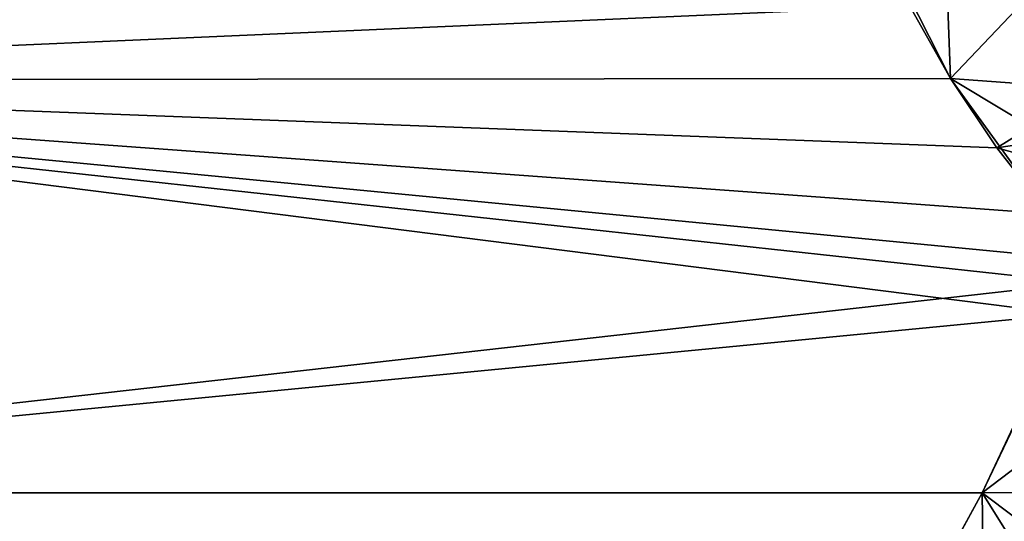
# Model space of a CAD drawing. Units: inches. Extents: x -1.61 to 1.61, y -2.05 to 2.04.
# Drawn here: x -1.2 to -0.69, y 0.95 to 1.2 of the extents above; entities that cross this region are included whole.
import ezdxf

# ---------------------------------------------------------------- set-up
doc = ezdxf.new("R2010")
doc.units = ezdxf.units.IN
doc.layers.get('0').update_dxf_attribs({"true_color": 0xc2ced6})

msp = doc.modelspace()

# ---------------------------------------------------------------- linework, layer by layer
for points in [[(-0.71453, 1.17416), (-0.75319, 1.25057), (-0.71886, 1.28943), (-0.71453, 1.17416)], [(-0.62405, 1.11992), (-0.71453, 1.17416), (-0.71886, 1.28943), (-0.62405, 1.11992)], [(-1.6119, 1.17335), (-0.73553, 1.21164), (-1.20095, 1.26297), (-1.6119, 1.17335)], [(-0.71453, 1.17416), (-1.6119, 1.17335), (-0.75319, 1.25057), (-0.71453, 1.17416)], [(-0.67029, 1.2209), (-0.73553, 1.21164), (-0.71453, 1.17417), (-0.67029, 1.2209)], [(-0.71453, 1.17417), (-0.64121, 1.16881), (-0.67029, 1.2209), (-0.71453, 1.17417)], [(-1.6119, 1.17335), (-0.71453, 1.17417), (-0.73553, 1.21164), (-1.6119, 1.17335)], [(-0.69048, 1.13831), (-0.71453, 1.17417), (-1.6119, 1.17335), (-0.69048, 1.13831)], [(-1.6119, 1.17335), (-0.71453, 1.17416), (-0.66369, 1.10419), (-1.6119, 1.17335)], [(-1.6119, 1.17335), (-0.64692, 1.06844), (-1.6119, 0.9597), (-1.6119, 1.17335)], [(-0.66369, 1.10419), (-0.64692, 1.06844), (-1.6119, 1.17335), (-0.66369, 1.10419)], [(-1.6119, 1.17335), (-1.6119, 0.9597), (-0.65381, 1.05225), (-1.6119, 1.17335)], [(-0.66368, 1.10418), (-0.69048, 1.13831), (-1.6119, 1.17335), (-0.66368, 1.10418)], [(-0.64216, 1.07998), (-0.66368, 1.10418), (-1.6119, 1.17335), (-0.64216, 1.07998)], [(-1.6119, 1.17335), (-0.65381, 1.05225), (-0.64216, 1.07998), (-1.6119, 1.17335)], [(-0.64121, 1.16881), (-0.71453, 1.17417), (-0.69048, 1.13831), (-0.64121, 1.16881)], [(-0.66369, 1.10419), (-0.71453, 1.17416), (-0.62405, 1.11992), (-0.66369, 1.10419)], [(-0.64121, 1.16881), (-0.69048, 1.13831), (-0.6063, 1.15117), (-0.64121, 1.16881)], [(-0.69048, 1.13831), (-0.62405, 1.11992), (-0.6063, 1.15117), (-0.69048, 1.13831)], [(-0.62405, 1.11992), (-0.69048, 1.13831), (-0.66368, 1.10418), (-0.62405, 1.11992)], [(-1.6119, 0.9597), (-0.64692, 1.06844), (-0.69805, 0.9597), (-1.6119, 0.9597)], [(-0.45847, 0.96045), (-0.69805, 0.9597), (-0.64692, 1.06844), (-0.45847, 0.96045)], [(-0.65381, 1.05225), (-1.6119, 0.9597), (-0.69805, 0.9597), (-0.65381, 1.05225)], [(-0.69805, 0.9597), (-0.58344, 1.04675), (-0.65381, 1.05225), (-0.69805, 0.9597)], [(-0.58344, 1.04675), (-0.69805, 0.9597), (-0.58635, 0.78132), (-0.58344, 1.04675)], [(-1.6119, 0.9597), (-0.69805, 0.9597), (-0.73938, 0.88457), (-1.6119, 0.9597)], [(-1.6119, 0.9597), (-0.73544, 0.8914), (-0.69805, 0.9597), (-1.6119, 0.9597)], [(-0.46088, 0.78132), (-0.73938, 0.88457), (-0.69805, 0.9597), (-0.46088, 0.78132)], [(-0.6957, 0.78132), (-0.69805, 0.9597), (-0.73544, 0.8914), (-0.6957, 0.78132)], [(-0.69805, 0.9597), (-0.45847, 0.96045), (-0.46088, 0.78132), (-0.69805, 0.9597)], [(-0.58635, 0.78132), (-0.69805, 0.9597), (-0.6957, 0.78132), (-0.58635, 0.78132)]]:
    msp.add_lwpolyline(points)

doc.saveas('drawing.dxf')
